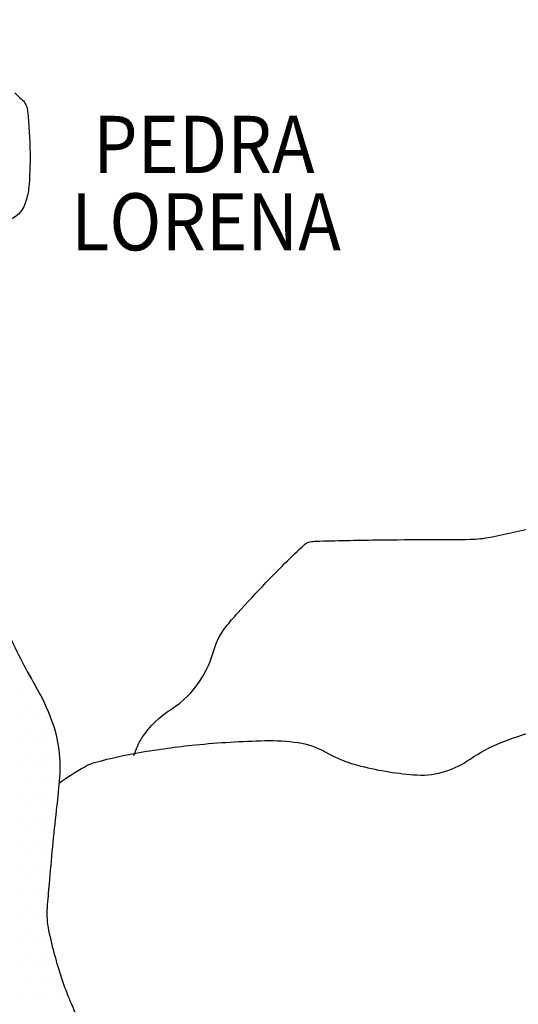
# Model space of a CAD drawing. Units: metres. Extents: x 0 to 297, y 0 to 210.
# Drawn here: x 122 to 140, y 102 to 137 of the extents above; entities that cross this region are included whole.
import ezdxf
from ezdxf.enums import TextEntityAlignment as Align

# ---------------------------------------------------------------- set-up
doc = ezdxf.new("R2010")
doc.units = ezdxf.units.M
doc.header["$MEASUREMENT"] = 0
for name, color, linetype, lineweight in [('0_1', 1, 'Continuous', 0), ('DRENAGEM', 1, 'Continuous', 0), ('FORMATO', 1, 'Continuous', 0), ('RIO', 1, 'Continuous', 0), ('TEXTO1', 1, 'Continuous', 0), ('TEXTO2', 1, 'Continuous', 0)]:
    doc.layers.add(name, color=color, linetype=linetype, lineweight=lineweight)
doc.styles.add('Style-ENGINEERING', font='ENGINEERING.shx')

msp = doc.modelspace()

# ---------------------------------------------------------------- linework, layer by layer
at = {"layer": '0_1', "color": 7, "linetype": 'Continuous', "lineweight": -3}
for p, q in [((122.518, 113.977), (122.518, 113.977)), ((122.737, 113.539), (122.737, 113.539)), ((122.518, 113.102), (122.518, 113.102)), ((122.955, 113.102), (122.955, 113.102)), ((122.737, 112.664), (122.737, 112.664)), ((123.174, 112.664), (123.174, 112.664)), ((122.518, 112.227), (122.518, 112.227)), ((122.955, 112.227), (122.955, 112.227)), ((123.393, 112.227), (123.393, 112.227)), ((122.737, 111.789), (122.737, 111.789)), ((123.174, 111.789), (123.174, 111.789)), ((123.612, 111.789), (123.612, 111.789)), ((122.518, 111.352), (122.518, 111.352)), ((122.955, 111.352), (122.955, 111.352)), ((123.393, 111.352), (123.393, 111.352)), ((122.737, 110.914), (122.737, 110.914)), ((123.174, 110.914), (123.174, 110.914)), ((123.612, 110.914), (123.612, 110.914)), ((122.518, 110.477), (122.518, 110.477)), ((122.955, 110.477), (122.955, 110.477)), ((123.393, 110.477), (123.393, 110.477)), ((122.737, 110.039), (122.737, 110.039)), ((123.174, 110.039), (123.174, 110.039)), ((123.612, 110.039), (123.612, 110.039)), ((122.518, 109.602), (122.518, 109.602)), ((122.955, 109.602), (122.955, 109.602)), ((123.393, 109.602), (123.393, 109.602)), ((122.737, 109.164), (122.737, 109.164)), ((123.174, 109.164), (123.174, 109.164)), ((123.612, 109.164), (123.612, 109.164)), ((122.518, 108.727), (122.518, 108.727)), ((122.955, 108.727), (122.955, 108.727)), ((123.393, 108.727), (123.393, 108.727)), ((122.737, 108.289), (122.737, 108.289)), ((123.174, 108.289), (123.174, 108.289)), ((123.612, 108.289), (123.612, 108.289)), ((122.518, 107.852), (122.518, 107.852)), ((122.955, 107.852), (122.955, 107.852)), ((123.393, 107.852), (123.393, 107.852)), ((122.737, 107.414), (122.737, 107.414)), ((123.174, 107.414), (123.174, 107.414)), ((122.518, 106.977), (122.518, 106.977)), ((122.955, 106.977), (122.955, 106.977)), ((123.393, 106.977), (123.393, 106.977)), ((122.737, 106.539), (122.737, 106.539)), ((123.174, 106.539), (123.174, 106.539)), ((122.518, 106.102), (122.518, 106.102)), ((122.955, 106.102), (122.955, 106.102)), ((123.393, 106.102), (123.393, 106.102)), ((122.737, 105.664), (122.737, 105.664)), ((123.174, 105.664), (123.174, 105.664)), ((122.518, 105.227), (122.518, 105.227)), ((122.955, 105.227), (122.955, 105.227)), ((122.737, 104.789), (122.737, 104.789)), ((123.174, 104.789), (123.174, 104.789)), ((122.518, 104.352), (122.518, 104.352)), ((122.955, 104.352), (122.955, 104.352)), ((123.393, 104.352), (123.393, 104.352)), ((122.737, 103.914), (122.737, 103.914)), ((123.174, 103.914), (123.174, 103.914)), ((123.612, 103.914), (123.612, 103.914)), ((122.518, 103.477), (122.518, 103.477)), ((122.955, 103.477), (122.955, 103.477)), ((123.393, 103.477), (123.393, 103.477)), ((122.737, 103.039), (122.737, 103.039)), ((123.174, 103.039), (123.174, 103.039)), ((123.612, 103.039), (123.612, 103.039)), ((122.518, 102.602), (122.518, 102.602)), ((122.955, 102.602), (122.955, 102.602)), ((123.393, 102.602), (123.393, 102.602)), ((123.83, 102.602), (123.83, 102.602))]:
    msp.add_line(p, q, dxfattribs=at)
at = {"layer": 'DRENAGEM', "color": 4, "linetype": 'Continuous', "lineweight": -3, "flags": 128}
for points in [[(135.488, 152.216, 0.000001), (135.85, 152.64)], [(162.895, 150.029, -0.000001), (163.254, 149.838)], [(126.403, 110.89, -0.01698), (126.584, 111.317, -0.036719), (126.689, 111.505, -0.106898), (127.717, 112.515, 0.108631), (128.725, 113.512, 0.075578), (129.214, 114.596, -0.101607), (129.62, 115.386, -0.014618), (130.038, 115.875, -0.006502), (131.024, 116.936, -0.014958), (132.373, 118.267, -0.140359), (132.557, 118.36, -0.040335), (132.775, 118.384), (132.775, 118.384, -0.004204), (134.877, 118.429), (134.877, 118.429, -0.004218), (136.872, 118.438), (136.872, 118.438, 0.006536), (138.159, 118.45, 0.042164), (138.88, 118.527, 0.017441), (140.586, 118.918, 0.066333)], [(123.79, 109.926, -0.025474), (124.688, 110.499, -0.064087), (125.08, 110.661, -0.022525), (126.603, 110.996, -0.017789), (128.558, 111.263, -0.019715), (130.991, 111.411, -0.041531), (132.148, 111.34, -0.091106), (133.073, 111.027, 0.064655), (134.347, 110.52, 0.047199), (136.31, 110.212, 0.094228), (137.304, 110.339, 0.073552), (138.165, 110.768, -0.05913), (139.219, 111.33, -0.018107), (140.461, 111.764, -0.018056), (141.735, 112.108, -0.055361), (143.918, 112.364, -0.075192), (145.524, 112.132, -0.020656), (146.747, 111.706, -0.016515), (148.233, 111.061, -0.020032), (148.986, 110.667, 0.020953), (149.706, 110.291, 0.089158), (150.178, 110.165, 0.045872), (151.121, 110.173)]]:
    msp.add_lwpolyline(points, format="xyb", dxfattribs=at)
at = {"layer": 'FORMATO', "color": 2, "linetype": 'Continuous', "lineweight": -3}
msp.add_3dface([(296.97, 210), (0, 210), (0, 0), (296.97, 0)], dxfattribs=at)
at = {"layer": 'FORMATO', "color": 3, "linetype": 'Continuous', "lineweight": -3}
msp.add_3dface([(293.434, 3.535), (293.434, 206.465), (17.677, 206.465), (17.677, 3.535)], dxfattribs=at)
at = {"layer": 'RIO', "color": 4, "linetype": 'Continuous', "lineweight": -3, "flags": 128}
msp.add_lwpolyline([(121.969, 115.265, 0.026747), (122.958, 113.334, -0.043276), (123.53, 112.12, -0.057169), (123.779, 111.101, -0.054422), (123.797, 110, -0.005145), (123.692, 108.973), (123.692, 108.973, 0.004133), (123.558, 107.695), (123.558, 107.695, 0.002172), (123.439, 106.403), (123.439, 106.403, 0.003381), (123.372, 105.573), (123.372, 105.573, 0.070535), (123.425, 104.776, 0.030506), (123.914, 103.001, 0.037217), (124.593, 101.413, 0.057792)], format="xyb", dxfattribs=at)
at = {"layer": 'TEXTO1', "color": 2, "linetype": 'Continuous', "lineweight": -3, "flags": 128}
msp.add_lwpolyline([(122.246, 134.055, 0.055887), (122.477, 133.838, -0.097304), (122.599, 133.702, -0.110404), (122.687, 133.436, -0.020348), (122.776, 131.936, -0.029532), (122.726, 130.721, -0.063703), (122.599, 130.17, -0.231177), (122.004, 129.602, -0.136131)], format="xyb", dxfattribs=at)

# ---------------------------------------------------------------- texts
at = {"layer": 'TEXTO2', "color": 2, "linetype": 'Continuous', "lineweight": -3, "style": 'Style-ENGINEERING', "width": 0.9}
for s, p in [('PEDRA', (128.854, 131.256)), ('LORENA', (128.929, 128.55))]:
    msp.add_text(s, height=2, dxfattribs=at).set_placement(p, align=Align.CENTER)

doc.saveas('drawing.dxf')
